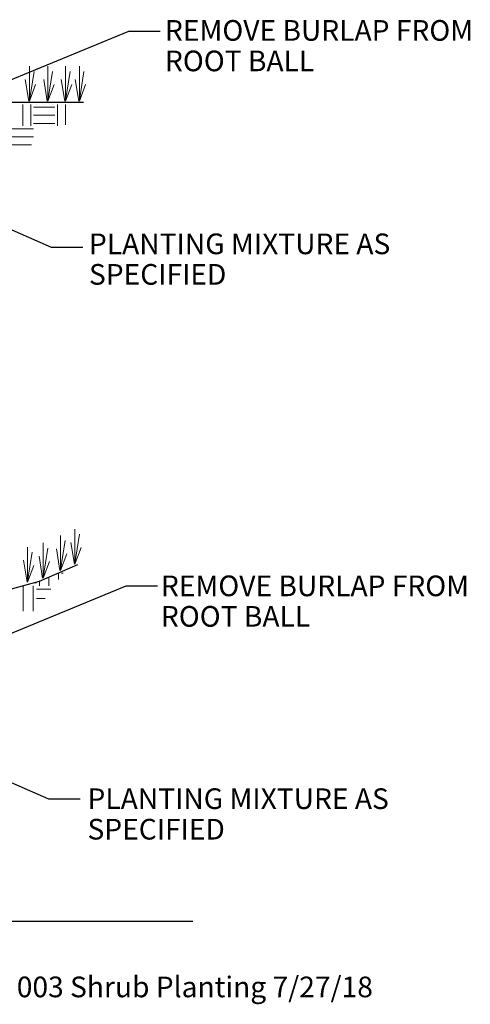
# Model space of a CAD drawing. Units: feet. Extents: x 10114.7 to 10160.4, y 10014.2 to 10052.2.
# Drawn here: x 10145.1 to 10160.4, y 10014.2 to 10047.6 of the extents above; entities that cross this region are included whole.
import ezdxf

# ---------------------------------------------------------------- set-up
doc = ezdxf.new("R2010")
doc.units = ezdxf.units.FT
doc.header["$MEASUREMENT"] = 0
for name, color, linetype, lineweight in [('G-ANNO-CELL', 30, 'Continuous', 30), ('G-ANNO-TEXT', 7, 'Continuous', 0), ('G-DETL-LINE', 1, 'Continuous', 13), ('G-DETL-OTLN', 6, 'Continuous', 30), ('G-DETL-PATT', 3, 'Continuous', 0), ('G-DETL-TEXT', 7, 'Continuous', 0)]:
    doc.layers.add(name, color=color, linetype=linetype, lineweight=lineweight)
doc.styles.add('Style-Tahoma', font='tahoma.ttf')
doc.styles.add('UofM Standard', font='tahoma.ttf', dxfattribs={"height": 0.666667})

msp = doc.modelspace()

# ---------------------------------------------------------------- linework, layer by layer
at = {"linetype": 'Continuous', "ltscale": 0.064926}
for p, q in [((10148.826, 10047.185), (10138.6, 10042.964)), ((10149.897, 10047.185), (10148.826, 10047.185)), ((10140.564, 10042.369), (10146.211, 10039.872)), ((10146.211, 10039.872), (10147.28, 10039.872)), ((10148.734, 10028.388), (10138.509, 10024.167)), ((10149.805, 10028.388), (10148.734, 10028.388)), ((10140.472, 10023.683), (10146.119, 10021.186)), ((10146.119, 10021.186), (10147.188, 10021.186))]:
    msp.add_line(p, q, dxfattribs=at)
at = {"layer": 'G-ANNO-TEXT', "color": 30, "linetype": 'Continuous', "lineweight": 30}
msp.add_line((10122.114, 10017.044), (10151.008, 10017.044), dxfattribs=at)
at = {"layer": 'G-DETL-LINE', "linetype": 'Continuous', "ltscale": 0.064926}
for p, q in [((10145.471, 10044.857), (10145.471, 10046.006)), ((10146.093, 10044.857), (10146.093, 10046.006)), ((10146.691, 10044.857), (10146.691, 10046.006)), ((10147.164, 10044.857), (10147.164, 10046.006)), ((10145.471, 10044.839), (10145.629, 10045.831)), ((10146.093, 10044.839), (10146.251, 10045.831)), ((10146.691, 10044.839), (10146.849, 10045.831)), ((10147.164, 10044.839), (10147.321, 10045.831)), ((10145.451, 10044.818), (10145.334, 10045.559)), ((10145.471, 10044.818), (10145.685, 10045.383)), ((10146.073, 10044.818), (10145.956, 10045.559)), ((10146.093, 10044.818), (10146.307, 10045.383)), ((10146.671, 10044.818), (10146.554, 10045.559)), ((10146.691, 10044.818), (10146.905, 10045.383)), ((10147.143, 10044.818), (10147.026, 10045.559)), ((10147.164, 10044.818), (10147.378, 10045.383)), ((10147.016, 10029.175), (10147.016, 10030.324)), ((10146.527, 10028.961), (10146.527, 10030.111)), ((10146.527, 10028.944), (10146.685, 10029.935)), ((10147.016, 10029.157), (10147.173, 10030.149)), ((10145.412, 10028.569), (10145.412, 10029.719)), ((10145.941, 10028.707), (10145.941, 10029.856)), ((10145.941, 10028.689), (10146.099, 10029.681)), ((10146.507, 10028.923), (10146.39, 10029.663)), ((10146.996, 10029.137), (10146.878, 10029.877)), ((10147.016, 10029.137), (10147.23, 10029.701)), ((10145.392, 10028.531), (10145.275, 10029.271)), ((10145.412, 10028.552), (10145.57, 10029.543)), ((10145.921, 10028.669), (10145.804, 10029.409)), ((10146.527, 10028.923), (10146.741, 10029.488)), ((10145.412, 10028.531), (10145.626, 10029.096)), ((10145.941, 10028.669), (10146.155, 10029.233))]:
    msp.add_line(p, q, dxfattribs=at)
at = {"layer": 'G-DETL-OTLN', "flags": 128}
for points in [[(10143.68, 10044.782), (10147.3, 10044.782)], [(10145.817, 10028.563), (10147.117, 10029.129)], [(10144.867, 10028.304), (10145.817, 10028.563)]]:
    msp.add_lwpolyline(points, dxfattribs=at)
at = {"layer": 'G-DETL-PATT'}
for p, q in [((10145.247, 10043.98), (10145.247, 10044.704)), ((10145.519, 10043.98), (10145.519, 10044.704)), ((10145.609, 10044.613), (10146.334, 10044.613)), ((10145.7, 10044.704), (10145.7, 10044.708)), ((10145.971, 10044.704), (10145.971, 10044.708)), ((10146.243, 10044.704), (10146.243, 10044.708)), ((10146.424, 10043.98), (10146.424, 10044.704)), ((10146.696, 10044.017), (10146.696, 10044.704)), ((10145.609, 10044.342), (10146.334, 10044.342)), ((10145.609, 10044.07), (10146.334, 10044.07)), ((10144.885, 10043.889), (10145.609, 10043.889)), ((10144.885, 10043.618), (10145.609, 10043.618)), ((10144.885, 10043.346), (10145.542, 10043.346)), ((10146.135, 10028.403), (10146.135, 10028.701)), ((10146.455, 10028.619), (10146.455, 10028.841)), ((10146.561, 10028.829), (10146.619, 10028.829)), ((10145.267, 10027.551), (10145.267, 10028.403)), ((10145.603, 10027.551), (10145.603, 10028.403)), ((10145.623, 10028.51), (10145.709, 10028.51)), ((10145.709, 10028.297), (10146.204, 10028.297)), ((10145.816, 10028.403), (10145.816, 10028.562)), ((10145.709, 10027.977), (10146.004, 10027.977))]:
    msp.add_line(p, q, dxfattribs=at)

# ---------------------------------------------------------------- texts
at = {"layer": 'G-ANNO-CELL', "color": 1, "linetype": 'Continuous', "lineweight": 13, "insert": (10140.005, 10014.819), "char_height": 0.7, "attachment_point": 4, "line_spacing_factor": 0.814286, "style": 'Style-Tahoma'}
msp.add_mtext('\\T1.145;MD 329300 003 Shrub Planting 7/27/18', dxfattribs=at)
at = {"layer": 'G-DETL-TEXT', "color": 7, "lineweight": 13, "char_height": 0.7, "width": 10.97522, "attachment_point": 1, "line_spacing_factor": 0.885714, "style": 'UofM Standard'}
for s, insert in [('\\T1.236;REMOVE BURLAP FROM ROOT BALL', (10150.063, 10047.568)), ('\\T1.235;PLANTING MIXTURE AS SPECIFIED', (10147.49, 10040.338)), ('\\T1.236;REMOVE BURLAP FROM ROOT BALL', (10149.926, 10028.754)), ('\\T1.235;PLANTING MIXTURE AS SPECIFIED', (10147.44, 10021.545))]:
    msp.add_mtext(s, dxfattribs=dict(at, insert=insert))

doc.saveas('drawing.dxf')
